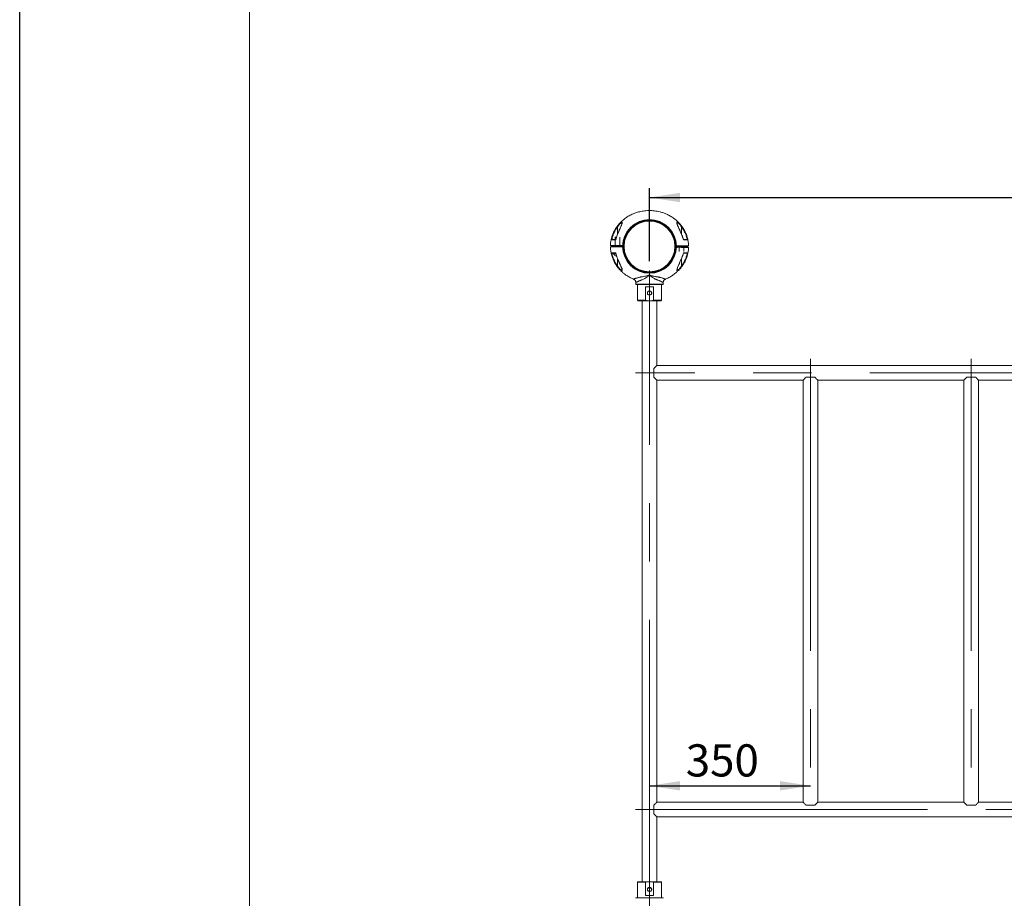
# Model space of a CAD drawing. Units: millimetres. Extents: x 0 to 420, y 0 to 297.
# Drawn here: x 0 to 107, y 50 to 146 of the extents above; entities that cross this region are included whole.
import ezdxf

# ---------------------------------------------------------------- set-up
doc = ezdxf.new("R2010")
doc.units = ezdxf.units.MM
doc.linetypes.add('CENTERX2', pattern=[20.32, 12.7, -2.54, 2.54, -2.54])
doc.layers.add('EBLAYER1', color=7, linetype='Continuous')
doc.layers.add('标注层', color=7, linetype='Continuous')
doc.styles.add('SLDTEXTSTYLE0', font='TXT', dxfattribs={"width": 0.75})
doc.dimstyles.new('SLDDIMSTYLE0', dxfattribs={"dimtxt": 3.5, "dimasz": 3.302, "dimexe": 0, "dimexo": 0.0625, "dimgap": 0.875, "dimtad": 2, "dimdec": 3, "dimlfac": 20, "dimrnd": 1e-09, "dimzin": 12, "dimdsep": 46, "dimtxsty": 'SLDTEXTSTYLE0', "dimsah": 1, "dimcen": 0.09, "dimadec": 0, "dimazin": 3, "dimtfac": 1, "dimtdec": 3, "dimtofl": 0, "dimtmove": 0, "dimatfit": 3, "dimfxl": 0, "dimfrac": 2, "dimtolj": 1, "dimtzin": 12, "dimarcsym": 0})

# ---------------------------------------------------------------- blocks, each defined once
blk = doc.blocks.new('_D_8')
at = {"layer": '标注层'}
blk.add_line((68.51, 62.21), (86.01, 62.21), dxfattribs=at)
for points in [[(68.51, 62.21), (71.81, 61.7), (71.81, 62.72)], [(86.01, 62.21), (82.71, 62.72), (82.71, 61.7)]]:
    blk.add_solid(points, dxfattribs=at)
at = {"layer": '标注层', "insert": (72.45, 66.72, -26.11), "char_height": 3.5, "attachment_point": 1, "style": 'SLDTEXTSTYLE0'}
blk.add_mtext('350', dxfattribs=at)
blk = doc.blocks.new('_D_9')
at = {"layer": '标注层'}
for p, q in [((68.51, 119.25), (68.51, 127.19)), ((173.51, 119.25), (173.51, 127.19)), ((68.51, 126.19), (173.51, 126.19))]:
    blk.add_line(p, q, dxfattribs=at)
for points in [[(68.51, 126.19), (71.81, 125.68), (71.81, 126.7)], [(173.51, 126.19), (170.21, 126.7), (170.21, 125.68)]]:
    blk.add_solid(points, dxfattribs=at)
at = {"layer": '标注层', "insert": (116.47, 130.7, -26.11), "char_height": 3.5, "attachment_point": 1, "style": 'SLDTEXTSTYLE0'}
blk.add_mtext('2100', dxfattribs=at)

msp = doc.modelspace()

# ---------------------------------------------------------------- linework, layer by layer
at = {"color": 7, "linetype": 'Continuous', "lineweight": 15}
for p, q in [((65.520016, 123.409448), (65.516022, 123.377917)), ((71.495536, 123.403947), (71.495727, 123.408941)), ((65.032462, 123.006777), (64.992419, 123.036073)), ((64.782468, 121.87197), (64.782468, 120.921973)), ((64.782468, 121.87197), (64.895121, 121.87197)), ((65.282467, 120.921973), (65.282467, 121.87197)), ((64.586357, 120.121972), (64.821366, 120.121972)), ((64.782468, 120.946972), (64.607469, 120.946972)), ((64.619962, 120.921973), (64.619962, 120.871971)), ((64.619962, 120.871971), (64.619962, 120.821969)), ((64.619962, 120.871971), (64.644972, 120.846973)), ((65.444962, 120.871971), (64.619962, 120.871971)), ((65.419963, 120.846973), (64.644972, 120.846973)), ((64.782468, 120.846973), (64.782468, 120.821969)), ((65.457467, 120.946972), (65.282467, 120.946972)), ((65.282467, 120.821969), (65.282467, 120.846973)), ((65.419963, 120.846973), (65.444962, 120.871971)), ((65.444962, 120.871971), (65.444962, 120.921973)), ((65.444962, 120.821969), (65.444962, 120.871971)), ((71.431759, 120.804576), (71.431688, 120.804582)), ((71.532217, 120.822219), (71.557466, 120.796971)), ((71.595219, 120.89722), (71.56972, 120.871721)), ((71.569971, 120.921973), (71.569971, 120.872221)), ((71.569971, 120.872221), (71.569971, 120.821718)), ((71.717468, 120.821969), (71.717468, 120.321969)), ((72.247473, 120.321969), (72.247473, 120.821969)), ((72.395221, 120.871721), (72.369722, 120.89722)), ((72.394971, 120.872221), (72.394971, 120.921973)), ((72.394971, 120.821718), (72.394971, 120.872221)), ((72.407464, 120.796971), (72.432712, 120.822219)), ((64.819971, 119.846974), (64.919082, 119.846974)), ((64.992419, 118.707869), (65.032462, 118.737165)), ((65.519396, 118.339996), (65.519205, 118.335001)), ((66.986958, 118.37316), (66.986993, 118.373213)), ((67.007462, 116.947124), (67.007462, 116.77116)), ((70.007471, 116.77116), (70.007471, 116.947124)), ((67.05747, 116.721157), (69.957462, 116.721157)), ((67.207471, 116.721157), (67.207471, 115.021155)), ((68.072299, 116.471157), (68.942646, 116.471157)), ((68.072299, 115.021155), (68.072299, 116.471157)), ((68.942646, 116.471157), (68.942646, 115.021155)), ((69.807473, 115.021155), (69.807473, 116.721157)), ((67.257467, 114.971159), (68.258718, 114.971159)), ((67.707471, 114.971159), (67.707471, 51.772784)), ((68.258718, 114.971159), (68.756214, 114.971159)), ((68.756214, 114.971159), (69.757465, 114.971159)), ((69.307462, 107.921962), (69.307462, 114.971159)), ((68.982473, 107.596974), (68.982473, 106.646971)), ((172.707467, 107.921974), (69.307474, 107.921974)), ((69.307462, 60.421954), (69.307462, 106.321983)), ((69.307474, 106.321971), (85.207466, 106.321971)), ((85.207466, 106.321971), (85.207466, 60.421971)), ((85.532466, 106.646971), (86.482469, 106.646971)), ((86.807469, 60.421971), (86.807469, 106.321971)), ((86.807469, 106.321971), (102.707467, 106.321971)), ((103.032467, 106.646971), (102.707467, 106.321971)), ((102.707467, 106.321971), (102.707467, 60.421971)), ((103.032467, 106.646971), (103.98247, 106.646971)), ((104.30747, 60.421971), (104.30747, 106.321971)), ((104.30747, 106.321971), (120.207468, 106.321971)), ((68.982462, 59.146954), (68.982462, 60.096953)), ((85.207484, 60.421954), (69.307462, 60.421954)), ((85.532466, 60.096971), (86.482469, 60.096971)), ((102.707485, 60.421954), (86.807451, 60.421954)), ((103.032467, 60.096971), (103.98247, 60.096971)), ((120.207486, 60.421954), (104.307452, 60.421954)), ((69.307462, 58.821953), (172.707467, 58.821953)), ((69.307462, 51.772784), (69.307462, 58.821953)), ((67.207471, 51.722784), (67.207471, 50.022784)), ((68.258718, 51.772784), (67.257467, 51.772784)), ((68.072299, 50.272784), (68.072299, 51.722784)), ((68.756214, 51.772784), (68.258718, 51.772784)), ((69.757465, 51.772784), (68.756214, 51.772784)), ((68.942646, 51.722784), (68.942646, 50.272784)), ((69.807473, 50.022784), (69.807473, 51.722784)), ((69.957462, 50.022784), (67.05747, 50.022784)), ((68.942646, 50.272784), (68.072299, 50.272784))]:
    msp.add_line(p, q, dxfattribs=at)
at = {"color": 8, "linetype": 'Continuous', "lineweight": 15}
for p, q in [((65.032462, 122.213481), (65.032462, 123.006777)), ((71.982471, 123.006777), (71.982471, 122.213916)), ((64.841608, 120.107398), (64.577237, 120.107398)), ((65.032462, 118.737165), (65.032462, 119.530026)), ((71.982471, 119.530461), (71.982471, 118.737165)), ((67.007462, 116.77116), (68.507472, 116.77116)), ((68.507472, 116.77116), (70.007471, 116.77116)), ((67.207471, 115.021155), (68.072299, 115.021155)), ((68.942646, 115.021155), (69.807473, 115.021155)), ((68.072299, 51.722784), (67.207471, 51.722784)), ((69.807473, 51.722784), (68.942646, 51.722784))]:
    msp.add_line(p, q, dxfattribs=at)
at = {"color": 7, "linetype": 'Continuous', "lineweight": 15, "flags": 128}
for points in [[(72.022513, 123.036073), (72.020963, 123.03494), (72.018162, 123.032884), (72.01418, 123.029981), (72.009185, 123.026321), (72.003308, 123.022018), (71.996752, 123.017226), (71.98973, 123.012088), (71.982471, 123.006777)], [(72.022513, 118.707869), (72.020963, 118.709002), (72.018162, 118.711058), (72.01418, 118.713961), (72.009185, 118.717621), (72.003308, 118.721924), (71.996752, 118.726716), (71.98973, 118.731854), (71.982471, 118.737165)], [(69.307474, 107.921974), (69.305924, 107.920418), (69.293526, 107.90802), (69.268933, 107.883422), (69.232515, 107.847003), (69.184831, 107.799325), (69.126645, 107.741139), (69.058839, 107.673333), (68.982473, 107.596974)], [(68.982473, 106.646971), (69.058839, 106.570605), (69.126645, 106.502805), (69.184831, 106.444613), (69.232515, 106.396941), (69.268933, 106.360517), (69.293526, 106.335918), (69.305924, 106.323526), (69.307474, 106.321971)], [(85.532466, 106.646971), (85.456107, 106.570605), (85.3883, 106.502805), (85.330108, 106.444613), (85.282436, 106.396941), (85.246018, 106.360517), (85.221419, 106.335918), (85.209021, 106.323526), (85.207466, 106.321971)], [(86.807469, 106.321971), (86.805913, 106.323526), (86.793516, 106.335918), (86.768917, 106.360517), (86.732498, 106.396941), (86.684826, 106.444613), (86.626634, 106.502805), (86.558828, 106.570605), (86.482469, 106.646971)], [(104.30747, 106.321971), (104.305915, 106.323526), (104.293517, 106.335918), (104.268918, 106.360517), (104.232499, 106.396941), (104.184822, 106.444613), (104.126636, 106.502805), (104.058829, 106.570605), (103.98247, 106.646971)], [(69.307462, 60.421954), (69.305912, 60.420399), (69.293514, 60.408005), (69.268921, 60.383406), (69.232503, 60.346986), (69.184819, 60.299311), (69.126633, 60.241121), (69.058827, 60.173317), (68.982462, 60.096953)], [(85.207466, 60.421971), (85.209021, 60.420417), (85.221419, 60.408021), (85.246018, 60.383424), (85.282436, 60.347004), (85.330108, 60.299327), (85.3883, 60.241137), (85.456107, 60.173334), (85.532466, 60.096971)], [(86.482469, 60.096971), (86.558828, 60.173334), (86.626634, 60.241137), (86.684826, 60.299327), (86.732498, 60.347004), (86.768917, 60.383424), (86.793516, 60.408021), (86.805913, 60.420417), (86.807469, 60.421971)], [(102.707467, 60.421971), (102.709023, 60.420417), (102.721414, 60.408021), (102.746013, 60.383424), (102.782438, 60.347004), (102.830109, 60.299327), (102.888301, 60.241137), (102.956102, 60.173334), (103.032467, 60.096971)], [(103.98247, 60.096971), (104.058829, 60.173334), (104.126636, 60.241137), (104.184822, 60.299327), (104.232499, 60.347004), (104.268918, 60.383424), (104.293517, 60.408021), (104.305915, 60.420417), (104.30747, 60.421971)], [(68.982462, 59.146954), (69.058827, 59.070591), (69.126633, 59.002788), (69.184819, 58.944597), (69.232503, 58.896921), (69.268921, 58.860501), (69.293514, 58.835904), (69.305912, 58.823508), (69.307462, 58.821953)]]:
    msp.add_lwpolyline(points, dxfattribs=at)
at = {"color": 7, "linetype": 'Continuous', "lineweight": 15}
for radius in [2.925, 2.875, 2.809202, 2.762666]:
    msp.add_circle((68.507467, 120.871971), radius, dxfattribs=at)
at = {"color": 8, "linetype": 'Continuous', "lineweight": 15}
for centre, start, end in [((62.622029, 116.549992), 66.82630013, 66.95221045), ((74.392904, 116.549992), 113.04778955, 113.17369987), ((62.622029, 125.19395), 293.04778955, 293.17369987), ((74.392904, 125.19395), 246.82630013, 246.95221045)]:
    msp.add_arc(centre, 6.039523, start, end, dxfattribs=at)
at = {"color": 7, "linetype": 'Continuous', "lineweight": 15}
for centre, radius, start, end in [((64.586137, 120.111971), 0.01, 90, 207.2010536), ((67.057467, 116.771158), 0.05, 180, 270), ((69.957467, 116.771158), 0.05, 270, 360), ((68.507464, 115.82116), 0.212499, 176.38738831, 63.72295114), ((68.507467, 115.821158), 0.2125, 63.72568812, 116.27487248), ((67.257467, 115.021158), 0.05, 180, 270), ((68.507467, 115.821158), 0.25, 220.20534081, 319.79465919), ((69.757467, 115.021158), 0.05, 270, 0), ((67.257467, 51.722784), 0.05, 90, 180), ((69.757467, 51.722784), 0.05, 0, 90), ((68.507469, 50.922784), 0.212499, 356.38651403, 243.72617755), ((68.507467, 50.922784), 0.25, 40.20534082, 139.79465919), ((68.507467, 50.922784), 0.2125, 243.72568812, 296.27487248), ((67.057467, 49.972784), 0.05, 90, 180), ((69.957467, 49.972784), 0.05, 0, 90)]:
    msp.add_arc(centre, radius, start, end, dxfattribs=at)
for points, knots in [([(72.754232, 120.922283), (72.74898, 121.05871), (72.738032, 121.343103), (72.653185, 121.76323), (72.523313, 122.171601), (72.353152, 122.547883), (72.15207, 122.890064), (71.926878, 123.197388), (71.684301, 123.470199), (71.430149, 123.709622), (71.129779, 123.949008), (70.783786, 124.174526), (70.396904, 124.372532), (70.026375, 124.520097), (69.67892, 124.625401), (69.357619, 124.696747), (69.025822, 124.747068), (68.676666, 124.773985), (68.30604, 124.772372), (67.892763, 124.737978), (67.444218, 124.657463), (66.965638, 124.515759), (66.513348, 124.326079), (66.169983, 124.134828), (65.914267, 123.964107), (65.724265, 123.822686), (65.512727, 123.64415), (65.284404, 123.421109), (65.063289, 123.16519), (64.857167, 122.878972), (64.672412, 122.566389), (64.522637, 122.242825), (64.40782, 121.917073), (64.326834, 121.597152), (64.273776, 121.279831), (64.265639, 121.068862), (64.261953, 120.973299)], [0, 0, 0, 0, 0.0323339067, 0.0674026908, 0.101221432, 0.1337903974, 0.1651082798, 0.1951759516, 0.2239924881, 0.2515579987, 0.2778724862, 0.3149854684, 0.3492838037, 0.3807684917, 0.4094362002, 0.4352868979, 0.4587487387, 0.4889651314, 0.518231066, 0.5465437321, 0.5872164871, 0.6260573735, 0.6646730817, 0.7032927779, 0.7190408697, 0.7375646243, 0.7594293845, 0.7846335036, 0.8131776067, 0.8395168801, 0.8681751798, 0.8991512921, 0.9239097678, 0.9499720119, 0.977338772, 1, 1, 1, 1]), ([(65.516022, 123.377917), (65.515317, 123.371124), (65.512912, 123.347949), (65.492712, 123.278557), (65.453799, 123.167557), (65.395481, 123.026427), (65.34092, 122.901541), (65.294285, 122.797463), (65.257521, 122.716353), (65.215641, 122.624373), (65.158769, 122.499588), (65.079022, 122.322879), (65.019942, 122.185314), (64.986495, 122.107432)], [0, 0, 0, 0, 0.0267271304, 0.0911830307, 0.2077593605, 0.319505132, 0.4301162638, 0.4973885198, 0.5560702178, 0.6128305612, 0.7031234678, 0.8319251734, 1, 1, 1, 1]), ([(64.992419, 123.036073), (65.025651, 123.080045), (65.091983, 123.167817), (65.200252, 123.290247), (65.311279, 123.399638), (65.402132, 123.469921), (65.463428, 123.500569), (65.500842, 123.507667), (65.525636, 123.495969), (65.541684, 123.458967), (65.534219, 123.380719), (65.498736, 123.262297), (65.449522, 123.131024), (65.372519, 122.947021), (65.264323, 122.705154), (65.127959, 122.407408), (65.041772, 122.203914), (64.998702, 122.102223)], [0, 0, 0, 0, 0.0620682267, 0.1238917439, 0.1867083332, 0.2490123399, 0.280497496, 0.3122511965, 0.3440019738, 0.3756891633, 0.4385512554, 0.5016746177, 0.5642821789, 0.6268126644, 0.7509234762, 0.875530133, 1, 1, 1, 1]), ([(72.016231, 122.102223), (71.973224, 122.203768), (71.887245, 122.406779), (71.750911, 122.704481), (71.642647, 122.946491), (71.565447, 123.13093), (71.516195, 123.26224), (71.480814, 123.380531), (71.473256, 123.458707), (71.48913, 123.495657), (71.513564, 123.507606), (71.550703, 123.500828), (71.611748, 123.470638), (71.702532, 123.400748), (71.813746, 123.291221), (71.922425, 123.1685), (71.989111, 123.080267), (72.022513, 123.036073)], [0, 0, 0, 0, 0.12428967616, 0.24848098473, 0.37311486895, 0.43566766487, 0.49829647846, 0.56142848712, 0.62409108265, 0.65563100933, 0.68716433545, 0.71879378698, 0.75039499491, 0.81267180884, 0.87546027541, 0.93762030825, 1, 1, 1, 1]), ([(72.028438, 122.107432), (72.002913, 122.166911), (71.957836, 122.271951), (71.897784, 122.407483), (71.855134, 122.501775), (71.825247, 122.567356), (71.800242, 122.622058), (71.772637, 122.68262), (71.741281, 122.751776), (71.704981, 122.832241), (71.66683, 122.918016), (71.628164, 123.006837), (71.593433, 123.089324), (71.56124, 123.169419), (71.531254, 123.250739), (71.502813, 123.337649), (71.497629, 123.384814), (71.494917, 123.40949)], [0, 0, 0, 0, 0.1235204942, 0.2181398991, 0.2841540643, 0.3227397928, 0.3580009954, 0.4013268316, 0.4525937963, 0.5069677368, 0.5760007013, 0.6411169802, 0.7057326132, 0.7646372597, 0.8336820097, 0.9129869067, 1, 1, 1, 1]), ([(64.345447, 121.581827), (64.376187, 121.711991), (64.43767, 121.972331), (64.584336, 122.346489), (64.765134, 122.705339), (64.916655, 122.925824), (64.992419, 123.036073)], [0, 0, 0, 0, 0.2499631926, 0.4999495354, 0.7499603798, 1, 1, 1, 1]), ([(64.404586, 121.62197), (64.435498, 121.745683), (64.497457, 121.993652), (64.640488, 122.349209), (64.814962, 122.691044), (64.959763, 122.901245), (65.032462, 123.006777)], [0, 0, 0, 0, 0.2496102348, 0.5003156184, 0.7491314228, 1, 1, 1, 1]), ([(64.986495, 122.107432), (64.951806, 122.021385), (64.886295, 121.858881), (64.842538, 121.689251), (64.82195, 121.609441)], [0, 0, 0, 0, 0.5295055863, 1, 1, 1, 1]), ([(64.998702, 122.102223), (64.964472, 122.017018), (64.896076, 121.846768), (64.8503, 121.669095), (64.827434, 121.580342)], [0, 0, 0, 0, 0.5004697181, 1, 1, 1, 1]), ([(71.982471, 123.006777), (72.055173, 122.901239), (72.199976, 122.691039), (72.374452, 122.349198), (72.517469, 121.993643), (72.579433, 121.745677), (72.610346, 121.62197)], [0, 0, 0, 0, 0.25088269238, 0.4996846199, 0.75040095173, 1, 1, 1, 1]), ([(72.187499, 121.580342), (72.164632, 121.669095), (72.118857, 121.846768), (72.050461, 122.017018), (72.016231, 122.102223)], [0, 0, 0, 0, 0.4995302819, 1, 1, 1, 1]), ([(72.022513, 123.036073), (72.098278, 122.925824), (72.249799, 122.705339), (72.430596, 122.346489), (72.577262, 121.972331), (72.638745, 121.711991), (72.669486, 121.581827)], [0, 0, 0, 0, 0.2500396202, 0.5000504646, 0.7500368074, 1, 1, 1, 1]), ([(72.192958, 121.609543), (72.172377, 121.689318), (72.128624, 121.858913), (72.063126, 122.021385), (72.028438, 122.107432)], [0, 0, 0, 0, 0.47038949017, 1, 1, 1, 1]), ([(64.345447, 121.581827), (64.348673, 121.588476), (64.354533, 121.600554), (64.37181, 121.612149), (64.387437, 121.619801), (64.397237, 121.621366), (64.401022, 121.62197)], [0, 0, 0, 0, 0.3591344179, 0.652275546, 0.8656976665, 1, 1, 1, 1]), ([(64.82741, 121.580348), (64.794635, 121.580631), (64.729884, 121.58119), (64.645485, 121.581214), (64.569902, 121.58141), (64.482732, 121.581571), (64.395778, 121.581738), (64.362201, 121.581797), (64.345447, 121.581827)], [0, 0, 0, 0, 0.12789784415, 0.25267960027, 0.37736181229, 0.50257595066, 0.75179405111, 1, 1, 1, 1]), ([(64.83523, 121.62197), (64.808589, 121.62197), (64.753149, 121.62197), (64.678465, 121.62197), (64.610245, 121.62197), (64.531813, 121.62197), (64.452037, 121.62197), (64.418008, 121.62197), (64.40101, 121.62197)], [0, 0, 0, 0, 0.1204822066, 0.2507264794, 0.3760526731, 0.5012929311, 0.7508900415, 1, 1, 1, 1]), ([(64.820996, 121.60971), (64.820848, 121.609256), (64.819518, 121.605189), (64.821189, 121.595652), (64.825416, 121.58529), (64.827434, 121.580342)], [0, 0, 0, 0, 0.0616259412, 0.552001891, 1, 1, 1, 1]), ([(72.613922, 121.62197), (72.596973, 121.62197), (72.563042, 121.62197), (72.486616, 121.62197), (72.417041, 121.62197), (72.365103, 121.62197), (72.306909, 121.62197), (72.245158, 121.62197), (72.200591, 121.62197), (72.179714, 121.62197)], [0, 0, 0, 0, 0.2485816713, 0.4976636518, 0.5981282537, 0.6985262838, 0.7990667331, 0.905877246, 1, 1, 1, 1]), ([(72.187499, 121.580342), (72.189613, 121.585007), (72.194135, 121.594985), (72.195407, 121.604932), (72.194083, 121.609327), (72.193936, 121.609817)], [0, 0, 0, 0, 0.4382876836, 0.9374072819, 1, 1, 1, 1]), ([(72.669486, 121.581827), (72.652773, 121.581797), (72.619294, 121.581738), (72.532542, 121.58157), (72.44547, 121.58141), (72.369695, 121.581213), (72.285117, 121.581191), (72.220261, 121.580631), (72.187523, 121.580348)], [0, 0, 0, 0, 0.2478200956, 0.4964506041, 0.6217091202, 0.746940165, 0.8722588955, 1, 1, 1, 1]), ([(72.61391, 121.62197), (72.6177, 121.621366), (72.627501, 121.619804), (72.643123, 121.612145), (72.660399, 121.600555), (72.666259, 121.588477), (72.669486, 121.581827)], [0, 0, 0, 0, 0.1344348089, 0.3477344594, 0.640871091, 1, 1, 1, 1]), ([(64.263526, 120.821969), (64.261855, 120.821969), (64.253054, 120.821969), (64.297876, 120.821969), (64.399364, 120.821969), (64.55493, 120.821969), (64.694129, 120.821969), (64.831144, 120.821969), (64.9861, 120.821969), (65.174804, 120.821969), (65.383608, 120.821969), (65.52143, 120.821969), (65.587417, 120.821969)], [0, 0, 0, 0, 0.0363783368, 0.1916184302, 0.3468589435, 0.5021010102, 0.6204618804, 0.6773277725, 0.7341801938, 0.8247500857, 0.9160936291, 1, 1, 1, 1]), ([(64.260689, 120.82179), (64.265942, 120.685319), (64.276891, 120.400881), (64.361766, 119.980716), (64.491617, 119.57234), (64.661778, 119.196055), (64.862877, 118.853884), (65.088054, 118.546552), (65.330635, 118.273724), (65.584825, 118.0344), (65.885024, 117.794608), (66.231836, 117.571121), (66.539753, 117.406492), (66.718386, 117.337351), (66.762093, 117.320434)], [0, 0, 0, 0, 0.0897445436, 0.187049074, 0.2808838666, 0.3712517503, 0.4581496252, 0.5415757194, 0.6215336166, 0.6980186023, 0.7710303775, 0.8740063738, 0.9691726754, 1, 1, 1, 1]), ([(64.388922, 120.921973), (64.366486, 120.921973), (64.321787, 120.921973), (64.302924, 120.921973), (64.320044, 120.921973), (64.376231, 120.921973), (64.469534, 120.921973), (64.573653, 120.921973), (64.667356, 120.921973), (64.736608, 120.921973), (64.801886, 120.921973), (64.875693, 120.921973), (64.942386, 120.921973), (65.028246, 120.921973), (65.132655, 120.921973), (65.25345, 120.921973), (65.376982, 120.921973), (65.486923, 120.921973), (65.556263, 120.921973), (65.584174, 120.921973)], [0, 0, 0, 0, 0.1003077907, 0.1998419742, 0.300136677, 0.3999088818, 0.4996551298, 0.6001638946, 0.6419609094, 0.6837740013, 0.7255612437, 0.7506494346, 0.7756133695, 0.8006359763, 0.8413014792, 0.884768032, 0.927326689, 0.9707474306, 1, 1, 1, 1]), ([(64.345447, 120.162116), (64.362159, 120.162145), (64.395638, 120.162204), (64.482391, 120.162372), (64.569462, 120.162532), (64.645237, 120.162729), (64.729815, 120.162751), (64.794671, 120.163311), (64.82741, 120.163594)], [0, 0, 0, 0, 0.2478200956, 0.4964506041, 0.6217091202, 0.746940165, 0.8722588955, 1, 1, 1, 1]), ([(64.992419, 118.707869), (64.916655, 118.818118), (64.765134, 119.038603), (64.584336, 119.397453), (64.43767, 119.771612), (64.376187, 120.031952), (64.345447, 120.162116)], [0, 0, 0, 0, 0.2500396202, 0.5000504646, 0.7500368074, 1, 1, 1, 1]), ([(64.401022, 120.121972), (64.397237, 120.122576), (64.387437, 120.124141), (64.37181, 120.131793), (64.354533, 120.143388), (64.348673, 120.155466), (64.345447, 120.162116)], [0, 0, 0, 0, 0.1343023335, 0.347724454, 0.6408655821, 1, 1, 1, 1]), ([(64.40101, 120.121972), (64.417959, 120.121972), (64.451891, 120.121972), (64.528315, 120.121972), (64.597893, 120.121972), (64.649823, 120.121972), (64.70805, 120.121972), (64.765861, 120.121972), (64.806243, 120.121972), (64.822963, 120.121972)], [0, 0, 0, 0, 0.2533040554, 0.5071179245, 0.609491084, 0.7117964071, 0.8142468549, 0.9230864806, 1, 1, 1, 1]), ([(65.032462, 118.737165), (64.959759, 118.842703), (64.814957, 119.052903), (64.640481, 119.394744), (64.497463, 119.750299), (64.435499, 119.998265), (64.404586, 120.121972)], [0, 0, 0, 0, 0.25088269238, 0.4996846199, 0.75040095173, 1, 1, 1, 1]), ([(64.569965, 120.121972), (64.605812, 120.060878), (64.670105, 119.951305), (64.774003, 119.878975), (64.819971, 119.846974)], [0, 0, 0, 0, 0.5575608843, 1, 1, 1, 1]), ([(64.827434, 120.1636), (64.825265, 120.158892), (64.820626, 120.148824), (64.819914, 120.137594), (64.821545, 120.130167), (64.823349, 120.128058), (64.823941, 120.127366)], [0, 0, 0, 0, 0.3329370387, 0.7120839032, 0.9055566272, 1, 1, 1, 1]), ([(64.821986, 120.134399), (64.842562, 120.054623), (64.886305, 119.885027), (64.951805, 119.722556), (64.986495, 119.63651)], [0, 0, 0, 0, 0.4703862478, 1, 1, 1, 1]), ([(64.827434, 120.1636), (64.8503, 120.074847), (64.896076, 119.897174), (64.964472, 119.726924), (64.998702, 119.641719)], [0, 0, 0, 0, 0.4995302819, 1, 1, 1, 1]), ([(70.251397, 117.32264), (70.334112, 117.355709), (70.568143, 117.449275), (70.844716, 117.609691), (71.100723, 117.779718), (71.290662, 117.921292), (71.502211, 118.099788), (71.73054, 118.322829), (71.951642, 118.578756), (72.157767, 118.864969), (72.34252, 119.177553), (72.492297, 119.501116), (72.607108, 119.826871), (72.688119, 120.146787), (72.741148, 120.464113), (72.7493, 120.67508), (72.752992, 120.770643)], [0, 0, 0, 0, 0.0592266655, 0.1675736693, 0.211757855, 0.2637270904, 0.3250676489, 0.3957808409, 0.4758608914, 0.5497569199, 0.6301590819, 0.7170639726, 0.7865250012, 0.8596444657, 0.9364227424, 1, 1, 1, 1]), ([(71.427551, 120.921973), (71.460249, 120.921973), (71.635048, 120.921973), (71.83863, 120.921973), (72.039045, 120.921973), (72.139474, 120.921973), (72.244562, 120.921973), (72.334399, 120.921973), (72.446381, 120.921973), (72.578735, 120.921973), (72.69196, 120.921973), (72.753227, 120.921973), (72.750426, 120.921973), (72.749415, 120.921973)], [0, 0, 0, 0, 0.0415644253, 0.2221989319, 0.2591205488, 0.2958666212, 0.3528826617, 0.4128745843, 0.4733410641, 0.6151877538, 0.7570307234, 0.9122987568, 1, 1, 1, 1]), ([(72.62601, 120.821969), (72.648453, 120.821969), (72.693165, 120.821969), (72.712003, 120.821969), (72.69489, 120.821969), (72.638701, 120.821969), (72.545398, 120.821969), (72.441279, 120.821969), (72.347576, 120.821969), (72.278324, 120.821969), (72.213046, 120.821969), (72.13924, 120.821969), (72.072546, 120.821969), (71.98669, 120.821969), (71.882282, 120.821969), (71.761486, 120.821969), (71.637955, 120.821969), (71.528014, 120.821969), (71.458673, 120.821969), (71.430758, 120.821969)], [0, 0, 0, 0, 0.1003085939, 0.1998424184, 0.3001370655, 0.3999092149, 0.4996554074, 0.6001641165, 0.6419611081, 0.6837741767, 0.725561396, 0.7506495729, 0.7756134939, 0.8006360869, 0.8412974027, 0.884768096, 0.9273267294, 0.9707432822, 1, 1, 1, 1]), ([(71.717468, 120.796971), (71.705326, 120.796971), (71.646054, 120.796971), (71.578277, 120.796971), (71.564403, 120.796971), (71.557466, 120.796971)], [0, 0, 0, 0, 0.11411967019, 0.55705757836, 1, 1, 1, 1]), ([(72.394971, 120.871971), (72.38877, 120.871971), (72.376369, 120.871971), (72.280978, 120.871971), (72.144629, 120.871971), (71.982471, 120.871971), (71.820312, 120.871971), (71.683963, 120.871971), (71.588572, 120.871971), (71.576171, 120.871971), (71.569971, 120.871971)], [0, 0, 0, 0, 0.1250000759, 0.25, 0.3749999241, 0.5, 0.6250000759, 0.75, 0.8749999241, 1, 1, 1, 1]), ([(72.369972, 120.896969), (72.364144, 120.896969), (72.352488, 120.896969), (72.262886, 120.896969), (72.134798, 120.896969), (71.982468, 120.896969), (71.830135, 120.896969), (71.702057, 120.896969), (71.612436, 120.896969), (71.600791, 120.896969), (71.594969, 120.896969)], [0, 0, 0, 0, 0.12500177671, 0.24999846402, 0.37500198637, 0.49999748777, 0.62500265542, 0.74999798321, 0.87500014612, 1, 1, 1, 1]), ([(72.610346, 120.121972), (72.579435, 119.998259), (72.517477, 119.75029), (72.374441, 119.394737), (72.199986, 119.052891), (72.055175, 118.842696), (71.982471, 118.737165)], [0, 0, 0, 0, 0.249610063, 0.5003152741, 0.7491273198, 1, 1, 1, 1]), ([(72.016231, 119.641719), (72.050461, 119.726924), (72.118857, 119.897174), (72.164632, 120.074847), (72.187499, 120.1636)], [0, 0, 0, 0, 0.5004697181, 1, 1, 1, 1]), ([(72.669486, 120.162116), (72.638745, 120.031952), (72.577262, 119.771612), (72.430596, 119.397453), (72.249799, 119.038603), (72.098278, 118.818118), (72.022513, 118.707869)], [0, 0, 0, 0, 0.2499631926, 0.4999495354, 0.7499603798, 1, 1, 1, 1]), ([(72.028438, 119.63651), (72.063126, 119.722557), (72.128637, 119.885061), (72.172395, 120.054691), (72.192982, 120.134501)], [0, 0, 0, 0, 0.5295055863, 1, 1, 1, 1]), ([(72.179702, 120.121972), (72.206343, 120.121972), (72.261783, 120.121972), (72.336467, 120.121972), (72.404688, 120.121972), (72.483119, 120.121972), (72.562895, 120.121972), (72.596924, 120.121972), (72.613922, 120.121972)], [0, 0, 0, 0, 0.1204822066, 0.2507264794, 0.3760526731, 0.5012929311, 0.7508900415, 1, 1, 1, 1]), ([(72.193936, 120.134232), (72.194084, 120.134686), (72.195413, 120.138753), (72.193763, 120.148292), (72.189523, 120.158653), (72.187499, 120.1636)], [0, 0, 0, 0, 0.06162256465, 0.55195484692, 1, 1, 1, 1]), ([(72.187523, 120.163594), (72.220303, 120.163311), (72.285062, 120.162752), (72.369445, 120.162728), (72.445031, 120.162532), (72.5322, 120.162372), (72.619154, 120.162204), (72.652731, 120.162145), (72.669486, 120.162116)], [0, 0, 0, 0, 0.12790379621, 0.25268005695, 0.37736219279, 0.50257625463, 0.75179420279, 1, 1, 1, 1]), ([(72.407464, 120.796971), (72.400527, 120.796971), (72.386654, 120.796971), (72.318873, 120.796971), (72.259611, 120.796971), (72.247473, 120.796971)], [0, 0, 0, 0, 0.4429541489, 0.88590378421, 1, 1, 1, 1]), ([(72.669486, 120.162116), (72.666259, 120.155465), (72.660399, 120.143387), (72.643123, 120.131797), (72.627501, 120.124138), (72.6177, 120.122576), (72.61391, 120.121972)], [0, 0, 0, 0, 0.359128909, 0.6522655406, 0.8655651911, 1, 1, 1, 1]), ([(64.986495, 119.63651), (65.012019, 119.577031), (65.057096, 119.471991), (65.117147, 119.336459), (65.159801, 119.242168), (65.189682, 119.176583), (65.214708, 119.12189), (65.242289, 119.061318), (65.273654, 118.992167), (65.309947, 118.911698), (65.348121, 118.825931), (65.386764, 118.737103), (65.4215, 118.654619), (65.453692, 118.574523), (65.483679, 118.493204), (65.512119, 118.406293), (65.517303, 118.359128), (65.520016, 118.334452)], [0, 0, 0, 0, 0.1235204781, 0.2181398706, 0.2841540272, 0.3227397505, 0.3580040391, 0.4013267935, 0.4525937515, 0.5069676849, 0.5760035672, 0.6411170272, 0.7057326517, 0.7646372905, 0.8336820315, 0.9129869181, 1, 1, 1, 1]), ([(64.998702, 119.641719), (65.041709, 119.540174), (65.127688, 119.337164), (65.264019, 119.039459), (65.372295, 118.797452), (65.449502, 118.613014), (65.498729, 118.481699), (65.53414, 118.363413), (65.541673, 118.285235), (65.525804, 118.248286), (65.501365, 118.236336), (65.464246, 118.243116), (65.403177, 118.273302), (65.312403, 118.343195), (65.201185, 118.452721), (65.092508, 118.575442), (65.025821, 118.663675), (64.992419, 118.707869)], [0, 0, 0, 0, 0.1242894722, 0.2484805769, 0.3731159843, 0.4356686775, 0.4982960893, 0.5614288872, 0.6240912154, 0.6556310903, 0.6871643647, 0.7187918184, 0.7503954046, 0.8126721163, 0.8754604798, 0.9376204106, 1, 1, 1, 1]), ([(72.022513, 118.707869), (71.989282, 118.663897), (71.92295, 118.576125), (71.814681, 118.453695), (71.703654, 118.344304), (71.612799, 118.274021), (71.551505, 118.243374), (71.514087, 118.236275), (71.489312, 118.247974), (71.473257, 118.284975), (71.480731, 118.363222), (71.516192, 118.481646), (71.565411, 118.612918), (71.642413, 118.796921), (71.750609, 119.038788), (71.886974, 119.336534), (71.973161, 119.540028), (72.016231, 119.641719)], [0, 0, 0, 0, 0.0620683638, 0.1238920175, 0.1867087455, 0.2490128898, 0.2804981155, 0.3122518861, 0.3440014183, 0.3756886778, 0.4385509088, 0.5016735172, 0.5642812166, 0.6268118402, 0.7509229261, 0.8755298581, 1, 1, 1, 1]), ([(71.49891, 118.366025), (71.499615, 118.372818), (71.502021, 118.395993), (71.52222, 118.465385), (71.561133, 118.576385), (71.619452, 118.717515), (71.674012, 118.842401), (71.720648, 118.946478), (71.757409, 119.027592), (71.79931, 119.119563), (71.856156, 119.244359), (71.935914, 119.421061), (71.994991, 119.558628), (72.028438, 119.63651)], [0, 0, 0, 0, 0.0267271312, 0.0911830336, 0.2077593672, 0.3195051423, 0.4301162775, 0.4973885357, 0.5560702356, 0.6128337635, 0.7031234583, 0.8319251681, 1, 1, 1, 1]), ([(66.760424, 117.316721), (66.794712, 117.299057), (66.864833, 117.262935), (66.944502, 117.172396), (66.997689, 117.06416), (67.004252, 116.985559), (67.007462, 116.947124)], [0, 0, 0, 0, 0.24449882605, 0.5000103173, 0.7555155693, 1, 1, 1, 1]), ([(70.007471, 116.947124), (70.001916, 116.949892), (69.994465, 116.953604), (69.953882, 116.973136), (69.922895, 116.987941), (69.881276, 117.007647), (69.825553, 117.034195), (69.764424, 117.062679), (69.706208, 117.088984), (69.65641, 117.111004), (69.601202, 117.134841), (69.538022, 117.161615), (69.471049, 117.188922), (69.405698, 117.214272), (69.351389, 117.234921), (69.292083, 117.256876), (69.222155, 117.285496), (69.135906, 117.32683), (69.030211, 117.383589), (68.903822, 117.459838), (68.7631, 117.55493), (68.649818, 117.63892), (68.577982, 117.695795), (68.541991, 117.724595), (68.524924, 117.739192), (68.513933, 117.74761), (68.510053, 117.749232), (68.507307, 117.749578), (68.504624, 117.749166), (68.491542, 117.742354), (68.47489, 117.725257), (68.443682, 117.701587), (68.399446, 117.666125), (68.319502, 117.605441), (68.177791, 117.503025), (68.01166, 117.397315), (67.846774, 117.309519), (67.74456, 117.264909), (67.670546, 117.237561), (67.616351, 117.216995), (67.551232, 117.191835), (67.476319, 117.161464), (67.399876, 117.128962), (67.32838, 117.097809), (67.257535, 117.065942), (67.190937, 117.034938), (67.134612, 117.008096), (67.092739, 116.988275), (67.061304, 116.973258), (67.033238, 116.959768), (67.011881, 116.94932), (67.008927, 116.947852), (67.007462, 116.947124)], [0, 0, 0, 0, 0.0596984855, 0.0800939304, 0.1007510926, 0.1216891905, 0.148287624, 0.1775983586, 0.1932833558, 0.2096556851, 0.2267173229, 0.2444704754, 0.2649953193, 0.2821297918, 0.2958705715, 0.3062201078, 0.3259782495, 0.3466381642, 0.3682709324, 0.4016780376, 0.4371981142, 0.4703067688, 0.4854459537, 0.4914906011, 0.4975904912, 0.4987539078, 0.4996620365, 0.5000380368, 0.500377668, 0.5012508259, 0.5086572791, 0.5143424947, 0.5244535718, 0.5422343217, 0.5738835856, 0.6286988135, 0.6613719209, 0.6919177886, 0.7024535164, 0.7159143691, 0.7329037814, 0.7534226107, 0.7775390654, 0.8000864346, 0.8213811294, 0.8509783562, 0.8777952628, 0.8987339564, 0.9195012878, 0.9399927923, 0.970249086, 1, 1, 1, 1]), ([(70.007471, 116.947124), (70.010679, 116.985561), (70.017239, 117.064166), (70.070446, 117.172394), (70.150108, 117.262931), (70.220224, 117.299057), (70.254508, 117.316721)], [0, 0, 0, 0, 0.2444994173, 0.5000065, 0.7555205396, 1, 1, 1, 1]), ([(68.316535, 115.659777), (68.302582, 115.684041), (68.274767, 115.732411), (68.267046, 115.816535), (68.286243, 115.895881), (68.330495, 115.961775), (68.377928, 115.997075), (68.407281, 116.009177), (68.413404, 116.011701)], [0, 0, 0, 0, 0.1984063117, 0.3955193263, 0.5871098231, 0.7728148373, 0.9526112657, 1, 1, 1, 1]), ([(68.60154, 116.011701), (68.619665, 116.003059), (68.65965, 115.983996), (68.707529, 115.932269), (68.739476, 115.864095), (68.747537, 115.787056), (68.732673, 115.715712), (68.708674, 115.676548), (68.698398, 115.659777)], [0, 0, 0, 0, 0.1427040352, 0.3148050996, 0.4912838321, 0.6729614246, 0.8599582019, 1, 1, 1, 1]), ([(68.258718, 114.971159), (68.225229, 114.971726), (68.181444, 114.972467), (68.128091, 114.982428), (68.103166, 114.990261), (68.085851, 114.999815), (68.077356, 115.007554), (68.073003, 115.014802), (68.072524, 115.019123), (68.072299, 115.021155)], [0, 0, 0, 0, 0.4938986732, 0.6457258511, 0.8017398641, 0.8780290214, 0.9363290645, 0.9700523011, 1, 1, 1, 1]), ([(68.942646, 115.021155), (68.942392, 115.019029), (68.941826, 115.014268), (68.93666, 115.006364), (68.921761, 114.994172), (68.866754, 114.974236), (68.807795, 114.971422), (68.761509, 114.971186), (68.756214, 114.971159)], [0, 0, 0, 0, 0.0313935269, 0.0702693922, 0.1357619798, 0.3139578553, 0.921524711, 1, 1, 1, 1]), ([(68.072299, 51.722784), (68.072546, 51.724913), (68.0731, 51.729679), (68.078291, 51.737569), (68.093161, 51.74978), (68.148194, 51.769698), (68.207137, 51.772524), (68.253423, 51.772758), (68.258718, 51.772784)], [0, 0, 0, 0, 0.0314082958, 0.0703003112, 0.1357457109, 0.313950724, 0.9215239172, 1, 1, 1, 1]), ([(68.942646, 51.722784), (68.942393, 51.724913), (68.941827, 51.729674), (68.936658, 51.737578), (68.92176, 51.749769), (68.866757, 51.769712), (68.807795, 51.772523), (68.761509, 51.772758), (68.756214, 51.772784)], [0, 0, 0, 0, 0.0314183743, 0.0702794167, 0.1357674025, 0.3139679429, 0.9215258869, 1, 1, 1, 1]), ([(68.413404, 50.732238), (68.395274, 50.74088), (68.355286, 50.75994), (68.307415, 50.811678), (68.275471, 50.879846), (68.267391, 50.956884), (68.282261, 51.02823), (68.306258, 51.067395), (68.316535, 51.084166)], [0, 0, 0, 0, 0.1427303513, 0.3148093293, 0.4912815467, 0.6729570281, 0.8599555025, 1, 1, 1, 1]), ([(68.698398, 51.084166), (68.712357, 51.059902), (68.740182, 51.011535), (68.747882, 50.927406), (68.728691, 50.848061), (68.684439, 50.782163), (68.637005, 50.746874), (68.607659, 50.734765), (68.60154, 50.73224)], [0, 0, 0, 0, 0.1984272072, 0.3955296004, 0.5871316362, 0.7728393735, 0.9526361519, 1, 1, 1, 1])]:
    msp.add_open_spline(points, degree=3, knots=knots, dxfattribs=at)
at = {"color": 8, "linetype": 'Continuous', "lineweight": 15}
for points, knots in [([(65.032462, 123.006777), (65.069394, 123.060155), (65.137966, 123.159261), (65.243117, 123.28569), (65.334495, 123.380414), (65.396128, 123.431444), (65.431679, 123.453362), (65.455598, 123.465108), (65.48133, 123.471697), (65.503314, 123.464891), (65.518812, 123.445914), (65.516716, 123.417464), (65.515593, 123.402212)], [0, 0, 0, 0, 0.2003701743, 0.3720222174, 0.517277057, 0.6399572444, 0.6762770606, 0.7114975328, 0.7798403772, 0.847878318, 0.9184472437, 1, 1, 1, 1]), ([(71.495727, 123.408941), (71.495723, 123.417186), (71.495714, 123.438401), (71.505319, 123.460407), (71.525705, 123.471827), (71.556408, 123.467028), (71.596403, 123.44659), (71.643135, 123.412054), (71.70499, 123.35626), (71.784392, 123.271461), (71.883217, 123.150673), (71.947808, 123.05703), (71.982471, 123.006777)], [0, 0, 0, 0, 0.0483287969, 0.124361757, 0.1970053369, 0.2695650755, 0.3453569739, 0.4273027027, 0.5087466524, 0.6478757198, 0.8110332709, 1, 1, 1, 1]), ([(64.260415, 120.973388), (64.25992, 120.973388), (64.253448, 120.973389), (64.278418, 120.973377), (64.338128, 120.973357), (64.440454, 120.973312), (64.547999, 120.973273), (64.637682, 120.973222), (64.696514, 120.973225), (64.754779, 120.973102), (64.826069, 120.972811), (64.900295, 120.972542), (64.97963, 120.972204), (65.210616, 120.971489), (65.413168, 120.971746), (65.589348, 120.97197)], [0, 0, 0, 0, 0.0103734544, 0.1356219398, 0.2599961393, 0.3846574825, 0.5100418746, 0.5517780603, 0.5936109512, 0.6377530413, 0.6726372203, 0.7074329324, 0.7423718524, 0.7759150059, 1, 1, 1, 1]), ([(72.754518, 120.770554), (72.755013, 120.770554), (72.761484, 120.770554), (72.73653, 120.770565), (72.676819, 120.770585), (72.574473, 120.770631), (72.466943, 120.770669), (72.377264, 120.77072), (72.318417, 120.770717), (72.260154, 120.77084), (72.188874, 120.771132), (72.114645, 120.7714), (72.035306, 120.771738), (71.789323, 120.772495), (71.571838, 120.772217), (71.380726, 120.771972)], [0, 0, 0, 0, 0.0101800498, 0.1330929869, 0.2551483311, 0.3774871656, 0.5005315535, 0.5414896021, 0.582545441, 0.6258645379, 0.6600944347, 0.6942414091, 0.7285337169, 0.7614514858, 1, 1, 1, 1]), ([(65.519205, 118.335001), (65.519209, 118.326756), (65.519218, 118.305541), (65.509613, 118.283535), (65.489228, 118.272116), (65.458523, 118.276913), (65.418543, 118.297354), (65.371809, 118.33189), (65.30994, 118.387678), (65.230542, 118.472483), (65.131715, 118.593269), (65.067124, 118.686912), (65.032462, 118.737165)], [0, 0, 0, 0, 0.0483287378, 0.1243616048, 0.1970050958, 0.2695647455, 0.3453500137, 0.4272956422, 0.5087472538, 0.6478761509, 0.8110335023, 1, 1, 1, 1]), ([(71.499327, 118.341694), (71.498203, 118.326549), (71.496101, 118.298219), (71.511414, 118.279169), (71.533252, 118.272219), (71.564163, 118.279921), (71.599593, 118.299707), (71.637351, 118.327926), (71.69181, 118.375377), (71.771318, 118.457701), (71.876689, 118.584298), (71.945438, 118.683652), (71.982471, 118.737171)], [0, 0, 0, 0, 0.08089246379, 0.15131642753, 0.21918066831, 0.28729371517, 0.35842953433, 0.41754810286, 0.48164867481, 0.62716302518, 0.79916536835, 1, 1, 1, 1]), ([(71.982471, 118.737165), (71.945543, 118.683787), (71.876979, 118.584678), (71.771826, 118.458253), (71.680452, 118.363525), (71.618804, 118.3125), (71.583254, 118.29058), (71.559333, 118.278834), (71.533622, 118.272245), (71.51161, 118.279051), (71.496139, 118.298029), (71.49823, 118.326478), (71.499351, 118.34173)], [0, 0, 0, 0, 0.2003637465, 0.3720163919, 0.5172717413, 0.6399598945, 0.6762798382, 0.711500434, 0.7798379245, 0.8478801939, 0.9184469575, 1, 1, 1, 1]), ([(70.253769, 117.316977), (70.252642, 117.317366), (70.250279, 117.318181), (70.224406, 117.326917), (70.181949, 117.341083), (70.122116, 117.360785), (70.045987, 117.385584), (69.924115, 117.424316), (69.792835, 117.464016), (69.666385, 117.499553), (69.599752, 117.517718), (69.530365, 117.535528), (69.441174, 117.559043), (69.312291, 117.562452), (69.100512, 117.597438), (68.878892, 117.644855), (68.686193, 117.697329), (68.59152, 117.727329), (68.541836, 117.739426), (68.514849, 117.752309), (68.492597, 117.751138), (68.470444, 117.739784), (68.432443, 117.729596), (68.377934, 117.712182), (68.280898, 117.684657), (68.111281, 117.639534), (67.870644, 117.584979), (67.651348, 117.56409), (67.507531, 117.543328), (67.416733, 117.517182), (67.304468, 117.487884), (67.183245, 117.452082), (67.074924, 117.419106), (66.981027, 117.389412), (66.902259, 117.363903), (66.840061, 117.343404), (66.794253, 117.3281), (66.768424, 117.319434), (66.757395, 117.315685), (66.760574, 117.316772), (66.760651, 117.316798)], [0, 0, 0, 0, 0.0283769666, 0.0595311476, 0.0907477647, 0.1220767368, 0.1535455671, 0.1851750889, 0.2488886338, 0.2649667718, 0.2811425796, 0.2974587299, 0.3136402453, 0.3421289151, 0.3711857086, 0.4394446235, 0.4705633267, 0.4844632137, 0.495480324, 0.499708509, 0.5008284515, 0.507953566, 0.513412022, 0.5231205868, 0.5402951616, 0.5705147125, 0.6225813532, 0.6814498702, 0.6966710295, 0.7130707929, 0.7457568285, 0.7781685585, 0.8101282961, 0.8420324192, 0.8737920193, 0.9051651624, 0.9364472418, 0.9678894731, 0.9992199934, 1, 1, 1, 1])]:
    msp.add_open_spline(points, degree=3, knots=knots, dxfattribs=at)
at = {"layer": 'EBLAYER1', "linetype": 'Continuous'}
msp.add_line((0, 0), (0, 297), dxfattribs=at)
at = {"layer": 'EBLAYER1', "linetype": 'Continuous', "lineweight": 15}
msp.add_line((25, 292), (25, 5), dxfattribs=at)
at = {"layer": '标注层', "linetype": 'CENTERX2', "lineweight": 0, "ltscale": 2.5}
for p, q in [((68.507467, 48.496971), (68.507467, 118.246971)), ((86.007467, 108.646971), (86.007467, 58.096971)), ((103.507467, 108.646971), (103.507467, 58.096971)), ((175.032477, 107.121971), (66.982477, 107.121971)), ((66.982467, 59.621954), (175.032467, 59.621954))]:
    msp.add_line(p, q, dxfattribs=at)

# ---------------------------------------------------------------- dimensions: what is measured, and where the dimension line sits
at = {"layer": '标注层'}
for base, p1, p2, picture, middle in [((173.507467, 126.189662), (68.507467, 118.246971), (173.507467, 118.246971), '_D_9', (123.059787, 126.189662)), ((86.007467, 62.207113), (68.507467, 48.496971), (86.007467, 58.096971), '_D_8', (77.75401, 62.207113))]:
    dim = msp.add_linear_dim(base=base, p1=p1, p2=p2, angle=0, dimstyle='SLDDIMSTYLE0', dxfattribs=at)
    dim.commit()
    dim.dimension.update_dxf_attribs({"geometry": picture, "text_midpoint": middle, "dimtype": 160})

doc.saveas('drawing.dxf')
